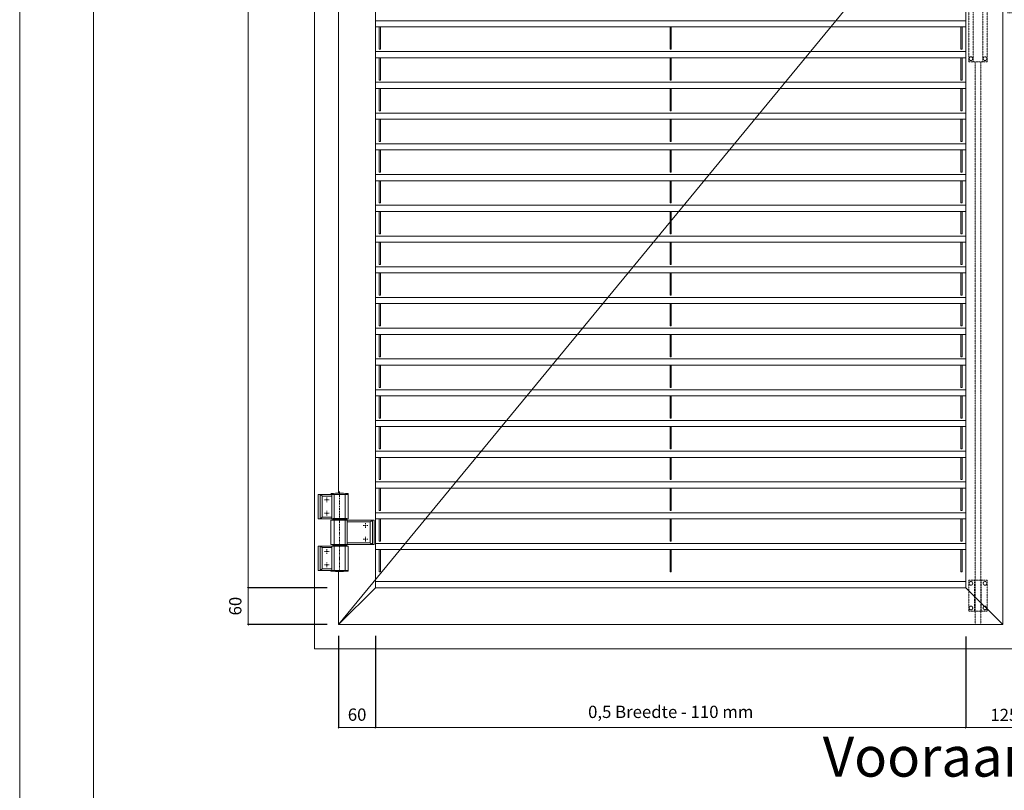
# Model space of a CAD drawing. Units: millimetres. Extents: x 0 to 5940, y 0 to 4200.
# Drawn here: x 0 to 1601, y 849 to 2103 of the extents above; entities that cross this region are included whole.
import ezdxf

# ---------------------------------------------------------------- set-up
doc = ezdxf.new("R2010")
doc.units = ezdxf.units.MM
doc.header["$LTSCALE"] = 0.1
for name, pattern in [('DASHDOT', [25.4, 12.7, -6.35, 0, -6.35]), ('HIDDEN', [9.525, 6.35, -3.175]), ('HIDDENX2', [19.05, 12.7, -6.35])]:
    doc.linetypes.add(name, pattern=pattern)
for name, color, linetype in [('- 00 maatvoering', 1, 'Continuous'), ('LE_MIDDLE', 7, 'Continuous'), ('tekenhoofd', 4, 'Continuous'), ('teksten', 2, 'Continuous')]:
    doc.layers.add(name, color=color, linetype=linetype)
for name, color, linetype, lineweight in [('aanzicht', 7, 'Continuous', 35), ('aanzichtslijnen', 1, 'Continuous', 25), ('bemating', 1, 'Continuous', 18), ('LE_NORM', 7, 'Continuous', 50), ('Stippellijn', 251, 'HIDDENX2', 18)]:
    doc.layers.add(name, color=color, linetype=linetype, lineweight=lineweight)
doc.layers.add('Hulplijnen', color=3, linetype='Continuous', lineweight=0, plot=False)
doc.styles.add('Arial-0', font='arial.ttf')
doc.styles.add('Maatvoering', font='iso.shx')
doc.dimstyles.new('Smits Air', dxfattribs={"dimscale": 50, "dimtxt": 2.5, "dimasz": 2, "dimexe": 0.1628, "dimexo": 1, "dimgap": 0, "dimtad": 0, "dimdec": 0, "dimrnd": 1, "dimtxsty": 'Maatvoering', "dimblk1": 'OBLIQUE', "dimblk2": 'OBLIQUE', "dimsah": 1, "dimcen": 0.09, "dimclrd": 256, "dimclre": 256, "dimclrt": 2, "dimadec": 0, "dimazin": 0, "dimtfac": 1, "dimtdec": 0, "dimtofl": 0, "dimtmove": 0, "dimatfit": 3, "dimfxl": 1, "dimtvp": 1, "dimtolj": 1, "dimtzin": 0, "dimlwd": 15, "dimarcsym": 0})

# ---------------------------------------------------------------- blocks, each defined once
blk = doc.blocks.new('Hulpkader A2')
at = {"layer": 'Hulplijnen'}
for points in [[(0, 0), (5940, 0), (5940, 4200), (0, 4200)], [(120, 120), (5820, 120), (5820, 4080), (120, 4080)]]:
    blk.add_lwpolyline(points, close=True, dxfattribs=at)
blk = doc.blocks.new('Block Smits-Air BDD - slot-aanz')
at = {"layer": 'aanzichtslijnen', "linetype": 'Continuous', "lineweight": 5}
for p, q in [((185, 10), (53, 10)), ((185, -10), (53, -10))]:
    blk.add_line(p, q, dxfattribs=at)
at = {"layer": 'aanzichtslijnen', "lineweight": 5}
for p, q in [((50.4, -91.1), (48.4, -91.1)), ((48.4, -100.5), (48.4, -91.1)), ((48.4, -93.5), (50.4, -91.9)), ((50.4, -94.8), (48.4, -93.5)), ((50.4, -91.9), (50.4, -91.1)), ((50.4, -96.2), (50.4, -94.8)), ((44.4, -117.5), (44.4, -103)), ((48.4, -97.5), (50.4, -96.2)), ((50.4, -98.8), (48.4, -97.5)), ((48.4, -100.5), (49.4, -100.5)), ((49.4, -100.5), (50.4, -100)), ((50.4, -100), (50.4, -98.8)), ((54.4, -117.5), (54.4, -103))]:
    blk.add_line(p, q, dxfattribs=at)
blk.add_circle((49.4, -95.5), 7, dxfattribs=at)
at = {"layer": 'aanzichtslijnen', "linetype": 'Continuous', "lineweight": 5}
for centre, radius, start, end in [((45.5, 0), 12.5, 53.1301, 306.8699), ((185, 0), 10, 0, 90), ((185, 0), 10, 270, 0)]:
    blk.add_arc(centre, radius, start, end, dxfattribs=at)
at = {"layer": 'aanzichtslijnen', "lineweight": 5}
for centre, radius, start, end in [((49.4, -95.5), 9, 303.7487, 236.2513), ((49.4, -117.5), 5, 180, 0)]:
    blk.add_arc(centre, radius, start, end, dxfattribs=at)
at = {"layer": 'Stippellijn', "linetype": 'HIDDEN', "lineweight": 5, "ltscale": 0.3}
for p, q in [((-43.4, 43), (-43.4, 65.5)), ((-34.4, 43), (-34.4, 65.5)), ((24.4, -179.5), (24.4, 65.5)), ((24.4, 65.5), (26.4, 65.5)), ((26.4, -179.5), (26.4, 65.5)), ((-53.9, 43), (-53.9, -157)), ((-53.9, 43), (-23.9, 43)), ((-46.9, -157), (-46.9, 43)), ((-30.9, -157), (-30.9, 43)), ((-23.9, 43), (-23.9, -157)), ((26.4, 33), (59.4, 33)), ((59.4, 33), (64.4, 28)), ((64.4, 10), (64.4, 28)), ((9.4, -12.5), (9.4, 12.5)), ((24.4, 12.5), (9.4, 12.5)), ((24.4, -12.5), (9.4, -12.5)), ((64.4, -142), (64.4, -10)), ((9.4, -77.5), (9.4, -52.5)), ((24.4, -52.5), (9.4, -52.5)), ((18.4, -52.5), (24.4, -52.5)), ((24.4, -77.5), (9.4, -77.5)), ((64.4, -142), (59.4, -147)), ((-53.9, -157), (-23.9, -157)), ((-43.4, -157), (-43.4, -179.5)), ((-34.4, -157), (-34.4, -179.5)), ((26.4, -147), (59.4, -147)), ((24.4, -179.5), (26.4, -179.5))]:
    blk.add_line(p, q, dxfattribs=at)
for centre in [(-50.4, 38), (-27.4, 38), (-50.4, -57), (-27.4, -57), (-50.4, -152), (-27.4, -152)]:
    blk.add_circle(centre, 3, dxfattribs=at)
blk = doc.blocks.new('Block Smits-Air BDD - slot-aanz-ok-bk')
at = {"layer": 'Stippellijn', "linetype": 'HIDDEN', "lineweight": 5, "ltscale": 0.3}
for p, q in [((-9, 0), (-9, -22)), ((0, 0), (0, -22)), ((-19.5, -22), (-19.5, -72)), ((-19.5, -22), (10.5, -22)), ((-10, -22), (-10, -72)), ((-9, -22), (-9, -72)), ((0, -22), (0, -72)), ((1, -22), (1, -72)), ((10.5, -22), (10.5, -72)), ((-19.5, -72), (10.5, -72)), ((-9, -72), (-9, -94)), ((0, -72), (0, -94))]:
    blk.add_line(p, q, dxfattribs=at)
for centre in [(-16, -27), (7, -27), (-16, -67), (7, -67)]:
    blk.add_circle(centre, 3, dxfattribs=at)
blk = doc.blocks.new('KAPPE_00020_00038', base_point=(15501.9, 26793.6))
at = {"layer": 'LE_NORM', "lineweight": 5}
blk.add_lwpolyline([(15128.9, 26631.5, 0.054303), (15154.9, 26631.5), (15155.1, 26631.5), (15155.4, 26631.6), (15155.6, 26631.7), (15155.7, 26631.7), (15155.8, 26631.8), (15155.8, 26631.8), (15155.9, 26631.9), (15155.9, 26631.9), (15155.9, 26632.8), (15127.9, 26632.8), (15127.9, 26631.9), (15127.9, 26631.9), (15127.9, 26631.9), (15127.9, 26631.9), (15127.9, 26631.8), (15128, 26631.7), (15128.2, 26631.6), (15128.5, 26631.5), (15128.9, 26631.5, 0.054327), (15154.9, 26631.5)], format="xyb", dxfattribs=at)
blk = doc.blocks.new('BUCHSE_00021_00039', base_point=(15142.4, 26673.4))
at = {"layer": 'LE_NORM', "lineweight": 5}
for p, q in [((15130.7, 26674.8), (15130.7, 26674.6)), ((15131.5, 26674.6), (15130.7, 26674.6)), ((15131.5, 26674.6), (15152.2, 26674.6)), ((15131.8, 26674.6), (15131.8, 26674.4)), ((15152, 26674.6), (15152, 26674.4)), ((15153.5, 26672.3), (15153.7, 26672.5))]:
    blk.add_line(p, q, dxfattribs=at)
blk.add_lwpolyline([(15131.1, 26672.5), (15153.7, 26672.5), (15153.7, 26674.4), (15131.1, 26674.4), (15131.1, 26672.5, 0.001996), (15131.3, 26672.3), (15131.3, 26672.3)], format="xyb", dxfattribs=at)
at = {"layer": 'LE_NORM', "color": 1, "lineweight": 5}
blk.add_lwpolyline([(15131.3, 26672.3), (15153.5, 26672.3)], dxfattribs=at)
at = {"layer": 'LE_NORM', "lineweight": 5}
blk.add_lwpolyline([(15153.1, 26674.8), (15153.1, 26674.6), (15152.2, 26674.6)], dxfattribs=at)
blk = doc.blocks.new('_Oblique')
at = {"layer": 'tekenhoofd', "color": 0, "lineweight": -2}
blk.add_line((-0.5, -0.5), (0.5, 0.5), dxfattribs=at)
blk = doc.blocks.new('*D88')
at = {"layer": 'bemating', "lineweight": -2, "transparency": 16777216}
for p, q in [((577.8, 3683.8), (371.6, 3683.8)), ((500.3, 1179), (371.6, 1179))]:
    blk.add_line(p, q, dxfattribs=at)
at = {"layer": 'bemating', "lineweight": 15, "transparency": 16777216}
blk.add_line((371.7, 3683.8), (371.7, 1179), dxfattribs=at)
at = {"layer": 'Defpoints', "color": 0, "transparency": 16777216}
for p in [(578.8, 3683.8), (371.7, 1179), (501.3, 1179)]:
    blk.add_point(p, dxfattribs=at)
at = {"layer": 'bemating', "lineweight": 15, "transparency": 16777216, "xscale": 2, "yscale": 2, "zscale": 2}
for p, rotation in [((371.7, 3683.8), 90), ((371.7, 1179), 270)]:
    blk.add_blockref('_Oblique', p, dxfattribs=dict(at, rotation=rotation))
at = {"layer": 'bemating', "color": 2, "lineweight": 5, "transparency": 16777216, "insert": (344.4, 2431.4), "char_height": 20, "attachment_point": 5, "rotation": 90, "style": 'Maatvoering'}
blk.add_mtext('\\A1;Hoogte - 95 mm', dxfattribs=at)
blk = doc.blocks.new('*D89')
at = {"layer": 'bemating', "lineweight": -2, "transparency": 16777216}
for p, q in [((500.3, 1179), (371.6, 1179)), ((500.3, 1119), (371.6, 1119))]:
    blk.add_line(p, q, dxfattribs=at)
at = {"layer": 'bemating', "lineweight": 15, "transparency": 16777216}
blk.add_line((371.7, 1179), (371.7, 1119), dxfattribs=at)
at = {"layer": 'Defpoints', "color": 0, "transparency": 16777216}
for p in [(501.3, 1179), (371.7, 1119), (501.3, 1119)]:
    blk.add_point(p, dxfattribs=at)
at = {"layer": 'bemating', "lineweight": 15, "transparency": 16777216, "xscale": 2, "yscale": 2, "zscale": 2}
for p, rotation in [((371.7, 1179), 90), ((371.7, 1119), 270)]:
    blk.add_blockref('_Oblique', p, dxfattribs=dict(at, rotation=rotation))
at = {"layer": 'bemating', "color": 2, "lineweight": 5, "transparency": 16777216, "insert": (350.7, 1149), "char_height": 20, "attachment_point": 5, "rotation": 90, "style": 'Maatvoering'}
blk.add_mtext('\\A1;60', dxfattribs=at)
blk = doc.blocks.new('*D114')
at = {"layer": 'bemating', "lineweight": -2, "transparency": 16777216}
for p, q in [((518.8, 1100.5), (518.8, 951.3)), ((578.8, 1100.5), (578.8, 951.3))]:
    blk.add_line(p, q, dxfattribs=at)
at = {"layer": 'bemating', "lineweight": 15, "transparency": 16777216}
blk.add_line((518.8, 951.5), (578.8, 951.5), dxfattribs=at)
at = {"layer": 'Defpoints', "color": 0, "transparency": 16777216}
for p in [(518.8, 1101.5), (578.8, 1101.5), (578.8, 951.5)]:
    blk.add_point(p, dxfattribs=at)
at = {"layer": 'bemating', "lineweight": 15, "transparency": 16777216, "xscale": 2, "yscale": 2, "zscale": 2, "rotation": 180}
blk.add_blockref('_Oblique', (518.8, 951.5), dxfattribs=at)
at = {"layer": 'bemating', "lineweight": 15, "transparency": 16777216, "xscale": 2, "yscale": 2, "zscale": 2}
blk.add_blockref('_Oblique', (578.8, 951.5), dxfattribs=at)
at = {"layer": 'bemating', "color": 2, "lineweight": 5, "transparency": 16777216, "insert": (548.8, 972.5), "char_height": 20, "attachment_point": 5, "style": 'Maatvoering'}
blk.add_mtext('\\A1;60', dxfattribs=at)
blk = doc.blocks.new('*D115')
at = {"layer": 'bemating', "lineweight": -2, "transparency": 16777216}
for p, q in [((578.8, 1100.5), (578.8, 951.3)), ((1539, 1099.7), (1539, 951.3))]:
    blk.add_line(p, q, dxfattribs=at)
at = {"layer": 'bemating', "lineweight": 15, "transparency": 16777216}
blk.add_line((578.8, 951.5), (1539, 951.5), dxfattribs=at)
at = {"layer": 'Defpoints', "color": 0, "transparency": 16777216}
for p in [(578.8, 1101.5), (1539, 1100.7), (1539, 951.5)]:
    blk.add_point(p, dxfattribs=at)
at = {"layer": 'bemating', "lineweight": 15, "transparency": 16777216, "xscale": 2, "yscale": 2, "zscale": 2, "rotation": 180}
blk.add_blockref('_Oblique', (578.8, 951.5), dxfattribs=at)
at = {"layer": 'bemating', "lineweight": 15, "transparency": 16777216, "xscale": 2, "yscale": 2, "zscale": 2}
blk.add_blockref('_Oblique', (1539, 951.5), dxfattribs=at)
at = {"layer": 'bemating', "color": 2, "lineweight": 5, "transparency": 16777216, "insert": (1058.9, 977), "char_height": 20, "attachment_point": 5, "style": 'Maatvoering'}
blk.add_mtext('\\A1;0,5 Breedte - 110 mm', dxfattribs=at)
blk = doc.blocks.new('*D116')
at = {"layer": 'bemating', "lineweight": -2, "transparency": 16777216}
for p, q in [((1539, 1099.7), (1539, 951.3)), ((1664, 1099.7), (1664, 951.3))]:
    blk.add_line(p, q, dxfattribs=at)
at = {"layer": 'bemating', "lineweight": 15, "transparency": 16777216}
blk.add_line((1539, 951.5), (1664, 951.5), dxfattribs=at)
at = {"layer": 'Defpoints', "color": 0, "transparency": 16777216}
for p in [(1539, 1100.7), (1664, 1100.7), (1664, 951.5)]:
    blk.add_point(p, dxfattribs=at)
at = {"layer": 'bemating', "lineweight": 15, "transparency": 16777216, "xscale": 2, "yscale": 2, "zscale": 2, "rotation": 180}
blk.add_blockref('_Oblique', (1539, 951.5), dxfattribs=at)
at = {"layer": 'bemating', "lineweight": 15, "transparency": 16777216, "xscale": 2, "yscale": 2, "zscale": 2}
blk.add_blockref('_Oblique', (1664, 951.5), dxfattribs=at)
at = {"layer": 'bemating', "color": 2, "lineweight": 5, "transparency": 16777216, "insert": (1601.5, 972), "char_height": 20, "attachment_point": 5, "style": 'Maatvoering'}
blk.add_mtext('\\A1;125', dxfattribs=at)

msp = doc.modelspace()

# ---------------------------------------------------------------- linework, layer by layer
at = {"layer": '- 00 maatvoering', "color": 4, "linetype": 'Continuous', "lineweight": 5, "ltscale": 5}
for p in [(479.3, 3783.3), (2723.6, 1079.5)]:
    msp.add_line(p, (479.3, 1079.5), dxfattribs=at)
at = {"layer": 'aanzicht', "lineweight": 5}
for p, q in [((1599, 3743.8), (1599, 1119)), ((518.8, 1332.8), (518.8, 2367.6)), ((518.8, 1119), (518.8, 1205.2)), ((1599, 1119), (518.8, 1119))]:
    msp.add_line(p, q, dxfattribs=at)
msp.add_lwpolyline([(1539, 1179), (578.8, 1179), (578.8, 3683.8), (1539, 3683.8)], close=True, dxfattribs=at)
for points in [[(578.8, 1179), (518.8, 1119)], [(1599, 1119), (1539, 1179)]]:
    msp.add_lwpolyline(points, dxfattribs=at)
at = {"layer": 'aanzichtslijnen', "lineweight": 5}
msp.add_line((1599, 2431.4), (518.8, 1119), dxfattribs=at)
for points in [[(578.8, 2101), (1539, 2101)], [(578.8, 2091), (1539, 2091)], [(578.8, 2051), (1539, 2051)], [(578.8, 2041), (1539, 2041)], [(578.8, 2001), (1539, 2001)], [(578.8, 1991), (1539, 1991)], [(578.8, 1951), (1539, 1951)], [(578.8, 1941), (1539, 1941)], [(578.8, 1901), (1539, 1901)], [(578.8, 1891), (1539, 1891)], [(578.8, 1851), (1539, 1851)], [(578.8, 1841), (1539, 1841)], [(578.8, 1801), (1539, 1801)], [(578.8, 1791), (1539, 1791)], [(578.8, 1751), (1539, 1751)], [(578.8, 1741), (1539, 1741)], [(578.8, 1701), (1539, 1701)], [(578.8, 1691), (1539, 1691)], [(578.8, 1651), (1539, 1651)], [(578.8, 1641), (1539, 1641)], [(578.8, 1601), (1539, 1601)], [(578.8, 1591), (1539, 1591)], [(578.8, 1551), (1539, 1551)], [(578.8, 1541), (1539, 1541)], [(578.8, 1501), (1539, 1501)], [(578.8, 1491), (1539, 1491)], [(578.8, 1451), (1539, 1451)], [(578.8, 1441), (1539, 1441)], [(578.8, 1401), (1539, 1401)], [(578.8, 1391), (1539, 1391)], [(578.8, 1351), (1539, 1351)], [(578.8, 1341), (1539, 1341)], [(578.8, 1301), (1539, 1301)], [(578.8, 1291), (1539, 1291)], [(578.8, 1251), (1539, 1251)], [(578.8, 1241), (1539, 1241)], [(578.8, 1189), (1539, 1189)]]:
    msp.add_lwpolyline(points, dxfattribs=at)
for points in [[(584.8, 2091), (586.8, 2091), (586.8, 2054.7), (584.8, 2054.7)], [(1057.8, 2091), (1059.8, 2091), (1059.8, 2054.7), (1057.8, 2054.7)], [(1531, 2091), (1533, 2091), (1533, 2054.7), (1531, 2054.7)], [(584.8, 2041), (586.8, 2041), (586.8, 2004.7), (584.8, 2004.7)], [(1057.8, 2041), (1059.8, 2041), (1059.8, 2004.7), (1057.8, 2004.7)], [(1531, 2041), (1533, 2041), (1533, 2004.7), (1531, 2004.7)], [(584.8, 1991), (586.8, 1991), (586.8, 1954.7), (584.8, 1954.7)], [(1057.8, 1991), (1059.8, 1991), (1059.8, 1954.7), (1057.8, 1954.7)], [(1531, 1991), (1533, 1991), (1533, 1954.7), (1531, 1954.7)], [(584.8, 1941), (586.8, 1941), (586.8, 1904.7), (584.8, 1904.7)], [(1057.8, 1941), (1059.8, 1941), (1059.8, 1904.7), (1057.8, 1904.7)], [(1531, 1941), (1533, 1941), (1533, 1904.7), (1531, 1904.7)], [(584.8, 1891), (586.8, 1891), (586.8, 1854.7), (584.8, 1854.7)], [(1057.8, 1891), (1059.8, 1891), (1059.8, 1854.7), (1057.8, 1854.7)], [(1531, 1891), (1533, 1891), (1533, 1854.7), (1531, 1854.7)], [(584.8, 1841), (586.8, 1841), (586.8, 1804.7), (584.8, 1804.7)], [(1057.8, 1841), (1059.8, 1841), (1059.8, 1804.7), (1057.8, 1804.7)], [(1531, 1841), (1533, 1841), (1533, 1804.7), (1531, 1804.7)], [(584.8, 1791), (586.8, 1791), (586.8, 1754.7), (584.8, 1754.7)], [(1057.8, 1791), (1059.8, 1791), (1059.8, 1754.7), (1057.8, 1754.7)], [(1531, 1791), (1533, 1791), (1533, 1754.7), (1531, 1754.7)], [(584.8, 1741), (586.8, 1741), (586.8, 1704.7), (584.8, 1704.7)], [(1057.8, 1741), (1059.8, 1741), (1059.8, 1704.7), (1057.8, 1704.7)], [(1531, 1741), (1533, 1741), (1533, 1704.7), (1531, 1704.7)], [(584.8, 1691), (586.8, 1691), (586.8, 1654.7), (584.8, 1654.7)], [(1057.8, 1691), (1059.8, 1691), (1059.8, 1654.7), (1057.8, 1654.7)], [(1531, 1691), (1533, 1691), (1533, 1654.7), (1531, 1654.7)], [(584.8, 1641), (586.8, 1641), (586.8, 1604.7), (584.8, 1604.7)], [(1057.8, 1641), (1059.8, 1641), (1059.8, 1604.7), (1057.8, 1604.7)], [(1531, 1641), (1533, 1641), (1533, 1604.7), (1531, 1604.7)], [(584.8, 1591), (586.8, 1591), (586.8, 1554.7), (584.8, 1554.7)], [(1057.8, 1591), (1059.8, 1591), (1059.8, 1554.7), (1057.8, 1554.7)], [(1531, 1591), (1533, 1591), (1533, 1554.7), (1531, 1554.7)], [(584.8, 1541), (586.8, 1541), (586.8, 1504.7), (584.8, 1504.7)], [(1057.8, 1541), (1059.8, 1541), (1059.8, 1504.7), (1057.8, 1504.7)], [(1531, 1541), (1533, 1541), (1533, 1504.7), (1531, 1504.7)], [(584.8, 1491), (586.8, 1491), (586.8, 1454.7), (584.8, 1454.7)], [(1057.8, 1491), (1059.8, 1491), (1059.8, 1454.7), (1057.8, 1454.7)], [(1531, 1491), (1533, 1491), (1533, 1454.7), (1531, 1454.7)], [(584.8, 1441), (586.8, 1441), (586.8, 1404.7), (584.8, 1404.7)], [(1057.8, 1441), (1059.8, 1441), (1059.8, 1404.7), (1057.8, 1404.7)], [(1531, 1441), (1533, 1441), (1533, 1404.7), (1531, 1404.7)], [(584.8, 1391), (586.8, 1391), (586.8, 1354.7), (584.8, 1354.7)], [(1057.8, 1391), (1059.8, 1391), (1059.8, 1354.7), (1057.8, 1354.7)], [(1531, 1391), (1533, 1391), (1533, 1354.7), (1531, 1354.7)], [(584.8, 1341), (586.8, 1341), (586.8, 1304.7), (584.8, 1304.7)], [(1057.8, 1341), (1059.8, 1341), (1059.8, 1304.7), (1057.8, 1304.7)], [(1531, 1341), (1533, 1341), (1533, 1304.7), (1531, 1304.7)], [(584.8, 1291), (586.8, 1291), (586.8, 1254.7), (584.8, 1254.7)], [(1057.8, 1291), (1059.8, 1291), (1059.8, 1254.7), (1057.8, 1254.7)], [(1531, 1291), (1533, 1291), (1533, 1254.7), (1531, 1254.7)], [(584.8, 1204.7), (586.8, 1204.7), (586.8, 1241), (584.8, 1241)], [(1057.8, 1204.7), (1059.8, 1204.7), (1059.8, 1241), (1057.8, 1241)], [(1531, 1204.7), (1533, 1204.7), (1533, 1241), (1531, 1241)]]:
    msp.add_lwpolyline(points, close=True, dxfattribs=at)
at = {"layer": 'LE_MIDDLE', "color": 1, "linetype": 'DASHDOT', "lineweight": 5}
for p, q in [((520.3, 1204.7), (520.3, 1335.4)), ((499.8, 1322), (496, 1322)), ((499.8, 1322), (499.8, 1325.8)), ((499.8, 1322), (499.8, 1318.2)), ((499.8, 1322), (503.6, 1322)), ((499.8, 1300), (496, 1300)), ((499.8, 1300), (499.8, 1303.8)), ((499.8, 1300), (499.8, 1296.2)), ((499.8, 1300), (503.6, 1300)), ((562.3, 1280), (562.3, 1283.8)), ((562.3, 1280), (558.5, 1280)), ((562.3, 1280), (562.3, 1276.2)), ((562.3, 1280), (566.1, 1280)), ((562.3, 1258), (558.5, 1258)), ((562.3, 1258), (562.3, 1261.8)), ((562.3, 1258), (562.3, 1254.2)), ((562.3, 1258), (566.1, 1258)), ((499.8, 1238), (496, 1238)), ((499.8, 1238), (499.8, 1241.8)), ((499.8, 1238), (499.8, 1234.2)), ((499.8, 1238), (503.6, 1238)), ((499.8, 1216), (499.8, 1219.8)), ((499.8, 1216), (496, 1216)), ((499.8, 1216), (499.8, 1212.2)), ((499.8, 1216), (503.6, 1216))]:
    msp.add_line(p, q, dxfattribs=at)
at = {"layer": 'LE_NORM', "lineweight": 5}
for p, q in [((485.3, 1330.7), (485.3, 1291.2)), ((485.3, 1330.7), (507.8, 1330.7)), ((507.8, 1330.7), (507.8, 1291.2)), ((507.8, 1330.7), (534.3, 1330.7)), ((534.3, 1330.7), (534.3, 1291.2)), ((506.3, 1288.7), (506.3, 1249.2)), ((532.8, 1288.7), (506.3, 1288.7)), ((532.8, 1288.7), (532.8, 1249.2)), ((532.8, 1288.7), (576.8, 1288.7)), ((573.7, 1288.6), (573.7, 1288.6)), ((485.3, 1207.2), (485.3, 1246.7)), ((507.8, 1207.2), (507.8, 1246.7)), ((534.3, 1207.2), (534.3, 1246.7)), ((485.3, 1207.2), (507.8, 1207.2)), ((507.8, 1207.2), (534.3, 1207.2))]:
    msp.add_line(p, q, dxfattribs=at)
at = {"layer": 'LE_NORM', "color": 1, "lineweight": 5}
for p, q in [((488.8, 1330.7), (488.8, 1291.2)), ((488.8, 1330.6), (488.8, 1330.6)), ((488.8, 1291.4), (488.8, 1291.4)), ((569.8, 1286.1), (532.8, 1286.1)), ((570.3, 1252.4), (570.3, 1285.6)), ((573.7, 1288.7), (573.7, 1249.2)), ((569.8, 1251.9), (532.8, 1251.9)), ((488.8, 1207.2), (488.8, 1246.7)), ((488.8, 1246.6), (488.8, 1246.6)), ((488.8, 1207.4), (488.8, 1207.4))]:
    msp.add_line(p, q, dxfattribs=at)
at = {"layer": 'LE_NORM', "color": 9, "lineweight": 5}
for p, q in [((511.4, 1330.7), (511.4, 1291.2)), ((529.3, 1330.7), (529.3, 1291.2)), ((492.2, 1327.6), (492.2, 1294.4)), ((507.8, 1328.1), (492.7, 1328.1)), ((507.8, 1293.9), (492.7, 1293.9)), ((511.4, 1288.7), (511.4, 1249.2)), ((529.3, 1288.7), (529.3, 1249.2)), ((492.2, 1210.4), (492.2, 1243.6)), ((507.8, 1244.1), (492.7, 1244.1)), ((511.4, 1207.2), (511.4, 1246.7)), ((529.3, 1207.2), (529.3, 1246.7)), ((507.8, 1209.9), (492.7, 1209.9))]:
    msp.add_line(p, q, dxfattribs=at)
at = {"layer": 'LE_NORM', "color": 1, "lineweight": 5}
for points in [[(488.8, 1330.6), (488.8, 1330.6), (488.8, 1330.6), (488.8, 1330.6), (488.8, 1330.6)], [(488.8, 1330.6), (488.8, 1330.6), (488.9, 1330.5), (489.1, 1330.5), (489.2, 1330.4), (489.4, 1330.3), (489.6, 1330.1), (489.9, 1329.9), (490.2, 1329.6), (490.7, 1329.3), (491.2, 1328.9), (491.7, 1328.5), (491.8, 1328.4)], [(491.8, 1293.6), (491.7, 1293.5), (491.2, 1293.1), (490.7, 1292.7), (490.2, 1292.3), (489.9, 1292), (489.6, 1291.8), (489.4, 1291.7), (489.2, 1291.6), (489.1, 1291.5), (488.9, 1291.4), (488.8, 1291.4)], [(488.8, 1291.4), (488.8, 1291.4), (488.8, 1291.4), (488.8, 1291.4), (488.8, 1291.4), (488.8, 1291.4)], [(573.7, 1288.6), (573.6, 1288.6), (573.5, 1288.5), (573.4, 1288.5), (573.2, 1288.4), (573.1, 1288.3), (572.9, 1288.1), (572.6, 1287.9), (572.2, 1287.6), (571.8, 1287.3), (571.3, 1286.9), (570.8, 1286.5), (570.7, 1286.4)], [(570.7, 1251.6), (570.8, 1251.5), (571.3, 1251.1), (571.8, 1250.7), (572.2, 1250.3), (572.6, 1250), (572.9, 1249.8), (573.1, 1249.7), (573.2, 1249.6), (573.4, 1249.5), (573.5, 1249.4), (573.6, 1249.4), (573.7, 1249.4)], [(488.8, 1246.6), (488.8, 1246.6), (488.8, 1246.6), (488.8, 1246.6), (488.8, 1246.6), (488.8, 1246.6)], [(491.8, 1244.4), (491.7, 1244.5), (491.2, 1244.9), (490.7, 1245.3), (490.2, 1245.6), (489.9, 1245.9), (489.6, 1246.1), (489.4, 1246.3), (489.2, 1246.4), (489.1, 1246.5), (488.9, 1246.5), (488.8, 1246.6)], [(488.8, 1207.4), (488.8, 1207.4), (488.9, 1207.4), (489.1, 1207.5), (489.2, 1207.6), (489.4, 1207.7), (489.6, 1207.8), (489.9, 1208), (490.2, 1208.3), (490.7, 1208.7), (491.2, 1209.1), (491.7, 1209.5), (491.8, 1209.6)], [(488.8, 1207.4), (488.8, 1207.4), (488.8, 1207.4), (488.8, 1207.4), (488.8, 1207.4)]]:
    msp.add_lwpolyline(points, dxfattribs=at)
at = {"layer": 'LE_NORM', "lineweight": 5}
for points in [[(485.3, 1291.2), (507.8, 1291.2), (534.3, 1291.2)], [(576.8, 1288.7), (576.8, 1249.2), (532.8, 1249.2), (506.3, 1249.2)], [(573.7, 1288.6), (573.7, 1288.6), (573.7, 1288.6), (573.7, 1288.6), (573.7, 1288.6)], [(573.7, 1249.4), (573.7, 1249.4), (573.7, 1249.4), (573.7, 1249.4), (573.7, 1249.4), (573.7, 1249.4)], [(485.3, 1246.7), (507.8, 1246.7), (534.3, 1246.7)]]:
    msp.add_lwpolyline(points, dxfattribs=at)
for centre in [(499.8, 1322), (499.8, 1300), (562.3, 1280), (562.3, 1258), (499.8, 1238), (499.8, 1216)]:
    msp.add_circle(centre, 0.5, dxfattribs=at)
msp.add_point((520.3, 1207.2), dxfattribs=at)
at = {"layer": 'Stippellijn', "linetype": 'HIDDEN', "lineweight": 5, "ltscale": 0.3}
for p, q in [((1554.1, 2012), (1554.1, 1213)), ((1563.1, 2012), (1563.1, 1213))]:
    msp.add_line(p, q, dxfattribs=at)

# ---------------------------------------------------------------- block references
at = {"lineweight": 5}
for name, p in [('Hulpkader A2', (0, 0)), ('Block Smits-Air BDD - slot-aanz', (1597.5, 2191.5)), ('BUCHSE_00021_00039', (520.8, 1247.7)), ('KAPPE_00020_00038', (880.3, 1368)), ('Block Smits-Air BDD - slot-aanz-ok-bk', (1563.1, 1213))]:
    msp.add_blockref(name, p, dxfattribs=at)
at = {"lineweight": 5, "xscale": -1, "rotation": 180}
for name, p in [('KAPPE_00020_00038', (880.3, 1170)), ('BUCHSE_00021_00039', (520.8, 1290.2))]:
    msp.add_blockref(name, p, dxfattribs=at)

# ---------------------------------------------------------------- texts
at = {"layer": 'teksten', "lineweight": 5, "insert": (1579.1, 895.7), "char_height": 65, "width": 4217.567, "attachment_point": 5, "style": 'Arial-0'}
msp.add_mtext('Vooraanzicht', dxfattribs=at)

# ---------------------------------------------------------------- dimensions: what is measured, and where the dimension line sits
at = {"layer": 'bemating', "lineweight": 5}
dim = msp.add_linear_dim(base=(371.7, 1179), p1=(578.8, 3683.8), p2=(501.3, 1179), angle=90, text='Hoogte - 95 mm', dimstyle='Smits Air', override={"dimscale": 1, "dimtxt": 20, "dimgap": 1, "dimtoh": 1, "dimtmove": 1}, dxfattribs=at)
dim.commit()
dim.dimension.update_dxf_attribs({"geometry": '*D88', "text_midpoint": (344.4, 2431.4)})
dim = msp.add_linear_dim(base=(371.7, 1119), p1=(501.3, 1179), p2=(501.3, 1119), angle=90, dimstyle='Smits Air', override={"dimscale": 1, "dimtxt": 20, "dimgap": 1, "dimtoh": 1, "dimtmove": 1}, dxfattribs=at)
dim.commit()
dim.dimension.update_dxf_attribs({"geometry": '*D89', "text_midpoint": (350.7, 1149)})
for base, p1, p2, override, picture, middle in [((578.8, 951.5), (518.8, 1101.5), (578.8, 1101.5), {"dimscale": 1, "dimtxt": 20, "dimgap": 1, "dimtoh": 1}, '*D114', (548.8, 972.5)), ((1664, 951.5), (1539, 1100.7), (1664, 1100.7), {"dimscale": 1, "dimtxt": 20, "dimgap": 1, "dimtoh": 1, "dimtmove": 1}, '*D116', (1601.5, 972))]:
    dim = msp.add_linear_dim(base=base, p1=p1, p2=p2, dimstyle='Smits Air', override=override, dxfattribs=at)
    dim.commit()
    dim.dimension.update_dxf_attribs({"geometry": picture, "text_midpoint": middle})
dim = msp.add_linear_dim(base=(1539, 951.5), p1=(578.8, 1101.5), p2=(1539, 1100.7), text='0,5 Breedte - 110 mm', dimstyle='Smits Air', override={"dimscale": 1, "dimtxt": 20, "dimgap": 1, "dimtoh": 1, "dimtmove": 1}, dxfattribs=at)
dim.commit()
dim.dimension.update_dxf_attribs({"geometry": '*D115', "text_midpoint": (1058.9, 977)})

doc.saveas('drawing.dxf')
